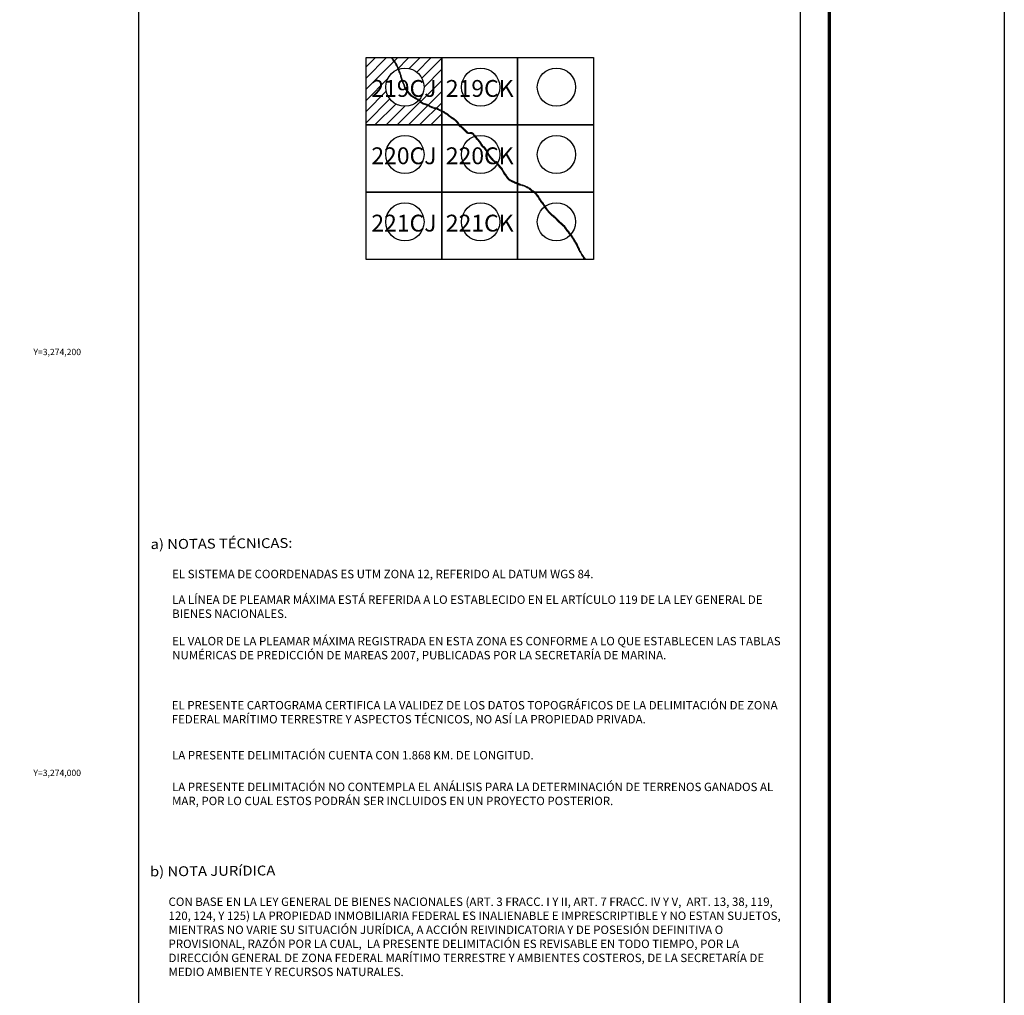
# Model space of a CAD drawing. Units: inches. Extents: x 355876 to 358276, y 3273452 to 3275252.
# Drawn here: x 357808 to 358276, y 3273894 to 3274358 of the extents above; entities that cross this region are included whole.
import ezdxf
from ezdxf.enums import TextEntityAlignment as Align

# ---------------------------------------------------------------- set-up
doc = ezdxf.new("R2010")
doc.units = ezdxf.units.IN
doc.header["$MEASUREMENT"] = 0
doc.linetypes.add('CENTRO1', pattern=[0.44, 0.2, -0.08, 0.08, -0.08])
for name, color, linetype in [('219CK12', 7, 'Continuous'), ('219CL12', 7, 'Continuous'), ('220CL12', 7, 'Continuous'), ('220CM12', 7, 'Continuous'), ('221CM12', 7, 'Continuous'), ('Cuadricula', 7, 'Continuous'), ('CVL_CUADCON_TIT', 1, 'Continuous'), ('CVL_RET_TX', 2, 'Continuous'), ('Lomo', 7, 'Continuous'), ('MARGEN', 7, 'Continuous')]:
    doc.layers.add(name, color=color, linetype=linetype)
doc.styles.add('MONOTXT4', font='MONOTXT4.shx')
doc.styles.add('ROMANC', font='ROMANC', dxfattribs={"height": 0.2})

# ---------------------------------------------------------------- blocks, each defined once
blk = doc.blocks.new('A$C623725C6')
at = {"layer": 'Cuadricula', "color": 7, "linetype": 'Continuous'}
blk.add_lwpolyline([(0, 32), (36, 32), (36, 0), (0, 0)], close=True, dxfattribs=at)
at = {"layer": 'CVL_CUADCON_TIT', "color": 0}
for p, q in [((0, 27.57), (4.43, 32)), ((0, 22.26), (9.74, 32)), ((0, 16.96), (15.04, 32)), ((14.43, 26.08), (20.34, 32)), ((20.46, 26.81), (25.65, 32)), ((24.06, 25.11), (30.95, 32)), ((26.49, 22.23), (36, 31.75)), ((27.56, 18.01), (36, 26.44)), ((0, 11.66), (10.33, 21.99)), ((14.86, 0), (36, 21.14)), ((0, 6.35), (9.6, 15.96)), ((20.16, 0), (36, 15.84)), ((0, 1.05), (11.3, 12.35)), ((4.25, 0), (14.18, 9.93)), ((25.47, 0), (36, 10.53)), ((9.56, 0), (18.41, 8.85)), ((30.77, 0), (36, 5.23))]:
    blk.add_line(p, q, dxfattribs=at)

msp = doc.modelspace()

# ---------------------------------------------------------------- linework, layer by layer
at = {"color": 1, "lineweight": 0, "elevation": 2.32}
for points in [[(357984.64, 3274339.9), (357984.68, 3274339.79), (357984.96, 3274339.23), (357985.31, 3274338.65), (357985.6, 3274338.18), (357986.02, 3274337.65), (357986.45, 3274337.06), (357986.77, 3274336.49), (357987, 3274335.98), (357987.18, 3274335.62), (357987.31, 3274335.33), (357987.48, 3274334.97), (357987.72, 3274334.41), (357987.98, 3274333.73), (357988.17, 3274333.19), (357988.4, 3274332.64), (357988.62, 3274332.01), (357988.87, 3274331.3), (357988.94, 3274330.97), (357989.2, 3274329.99), (357989.4, 3274329.44), (357989.58, 3274328.83), (357989.89, 3274328.01), (357990.17, 3274327.37), (357990.45, 3274326.79), (357990.69, 3274326.24), (357990.84, 3274325.51), (357991.28, 3274324.78), (357991.57, 3274324.43), (357991.77, 3274324.17), (357991.94, 3274323.9), (357992.15, 3274323.69), (357992.78, 3274322.91), (357993.07, 3274322.54), (357993.39, 3274322.18), (357993.74, 3274321.81), (357993.99, 3274321.51), (357994.33, 3274321.36), (357994.75, 3274321.05), (357995.05, 3274320.87), (357995.53, 3274320.67), (357996.02, 3274320.36), (357996.4, 3274320.16), (357996.81, 3274319.97), (357997.23, 3274319.72), (357997.72, 3274319.45), (357998.05, 3274319.21), (357998.5, 3274318.65), (357998.93, 3274318.3), (357999.18, 3274318.12), (357999.53, 3274317.92), (357999.72, 3274317.82), (358000, 3274317.7), (358000.3, 3274317.61), (358000.56, 3274317.55), (358000.88, 3274317.47), (358001.15, 3274317.39), (358001.32, 3274317.33), (358001.51, 3274317.25), (358001.83, 3274317.13), (358002.09, 3274317.01), (358002.4, 3274316.8), (358002.66, 3274316.61), (358002.93, 3274316.44), (358003.24, 3274316.29), (358003.54, 3274316.19), (358003.76, 3274316.1), (358003.97, 3274316.02), (358004.19, 3274315.94), (358004.49, 3274315.86), (358004.85, 3274315.77), (358005.14, 3274315.69), (358005.4, 3274315.64), (358005.64, 3274315.59), (358005.82, 3274315.51), (358006.03, 3274315.48), (358006.48, 3274315.29), (358006.68, 3274315.21), (358007.01, 3274315.06), (358007.43, 3274314.82), (358007.76, 3274314.64), (358008.1, 3274314.52), (358008.33, 3274314.37), (358008.56, 3274314.24)], [(358008.56, 3274314.24), (358008.57, 3274314.24), (358008.81, 3274314.16), (358009.04, 3274314.05), (358009.35, 3274313.88), (358009.67, 3274313.69), (358009.98, 3274313.46), (358010.62, 3274313.07), (358011.21, 3274312.63), (358011.57, 3274312.35), (358011.88, 3274312.12), (358012.84, 3274311.36), (358013.2, 3274311.14), (358013.52, 3274310.91), (358014.03, 3274310.58), (358014.45, 3274310.3), (358014.84, 3274310.05), (358015.32, 3274309.58), (358015.56, 3274309.3), (358015.86, 3274308.9), (358016.38, 3274308.24), (358016.58, 3274307.9)], [(358016.58, 3274307.9), (358016.71, 3274307.67), (358016.94, 3274307.29), (358017.3, 3274306.98), (358017.57, 3274306.88), (358017.96, 3274306.59), (358018.36, 3274306.25), (358018.53, 3274306.03), (358018.69, 3274305.84), (358018.94, 3274305.63), (358019.08, 3274305.52), (358019.2, 3274305.43), (358019.32, 3274305.32), (358019.44, 3274305.2), (358019.55, 3274305.11), (358019.65, 3274305), (358019.78, 3274304.87), (358019.89, 3274304.74), (358020.01, 3274304.64), (358020.11, 3274304.5), (358020.23, 3274304.35), (358020.36, 3274304.24), (358020.48, 3274304.14), (358020.62, 3274304.04), (358020.73, 3274303.97), (358020.87, 3274303.91), (358020.99, 3274303.83), (358021.09, 3274303.78), (358021.26, 3274303.8), (358021.42, 3274303.79), (358021.58, 3274303.79), (358021.73, 3274303.8), (358021.86, 3274303.82), (358022.01, 3274303.79), (358022.2, 3274303.82), (358022.38, 3274303.82), (358022.54, 3274303.82), (358022.7, 3274303.78), (358022.82, 3274303.73), (358022.96, 3274303.69), (358023.11, 3274303.61), (358023.42, 3274303.3), (358023.61, 3274302.97), (358024, 3274302.69), (358024.36, 3274302.1), (358024.6, 3274301.84), (358024.74, 3274301.68), (358024.84, 3274301.51), (358024.96, 3274301.35), (358025.08, 3274301.2), (358025.21, 3274301.07), (358025.33, 3274300.94), (358025.44, 3274300.84), (358025.56, 3274300.7), (358025.71, 3274300.57), (358025.83, 3274300.45), (358025.94, 3274300.31), (358026.07, 3274300.16), (358026.17, 3274300.01), (358026.28, 3274299.86), (358026.41, 3274299.77), (358026.54, 3274299.62), (358026.62, 3274299.46), (358026.67, 3274299.3), (358026.75, 3274299.19), (358026.82, 3274299.06), (358026.9, 3274298.92), (358026.97, 3274298.8), (358027.05, 3274298.67), (358027.13, 3274298.55), (358027.18, 3274298.41), (358027.18, 3274298.28), (358027.32, 3274298.22), (358027.41, 3274298.13), (358027.53, 3274298.02), (358027.59, 3274297.93), (358027.63, 3274297.8), (358027.63, 3274297.75), (358027.62, 3274297.65), (358027.72, 3274297.67), (358027.82, 3274297.56), (358027.92, 3274297.48), (358028.06, 3274297.39), (358028.08, 3274297.38), (358028.22, 3274297.27), (358028.37, 3274297.16), (358028.45, 3274297.04), (358028.57, 3274296.94), (358028.71, 3274296.86), (358028.8, 3274296.7), (358028.91, 3274296.58), (358029, 3274296.45), (358029.12, 3274296.33), (358029.2, 3274296.19), (358029.28, 3274296.05), (358029.36, 3274295.9), (358029.43, 3274295.77), (358029.48, 3274295.66), (358029.57, 3274295.49), (358029.64, 3274295.41), (358029.74, 3274295.17), (358029.91, 3274294.96), (358030.12, 3274294.58), (358030.4, 3274294.04), (358030.75, 3274293.45), (358031.09, 3274293.01), (358031.39, 3274292.62), (358031.68, 3274292.2), (358031.97, 3274291.78), (358032.37, 3274291.41), (358032.66, 3274291.11), (358033.09, 3274290.67), (358033.61, 3274290.38), (358034.13, 3274290.02), (358034.43, 3274289.69), (358034.85, 3274289.36), (358035.16, 3274288.89), (358035.54, 3274288.52), (358036.19, 3274287.73), (358036.48, 3274287.38), (358036.73, 3274287.05), (358037.01, 3274286.62), (358037.19, 3274286.27), (358037.42, 3274285.85), (358038.03, 3274284.85), (358038.36, 3274284.36), (358038.76, 3274283.88), (358039.13, 3274283.36), (358039.43, 3274282.87), (358039.77, 3274282.49), (358039.98, 3274282.22), (358040.19, 3274281.97), (358040.57, 3274281.63), (358041.1, 3274281.31), (358041.51, 3274281.14), (358041.67, 3274281.07), (358041.85, 3274281), (358042, 3274280.87), (358042.17, 3274280.8), (358042.32, 3274280.72), (358042.49, 3274280.67), (358042.65, 3274280.62), (358042.79, 3274280.55), (358042.94, 3274280.47), (358043.12, 3274280.35), (358043.27, 3274280.29), (358043.43, 3274280.23), (358043.59, 3274280.16), (358043.75, 3274280.12), (358043.88, 3274280.02), (358044.04, 3274279.98), (358044.2, 3274279.92), (358044.35, 3274279.89), (358044.52, 3274279.82), (358044.56, 3274279.8)], [(358044.56, 3274279.8), (358044.65, 3274279.77), (358044.77, 3274279.72), (358044.87, 3274279.69), (358044.93, 3274279.65), (358044.95, 3274279.65), (358045, 3274279.59), (358045.23, 3274279.39), (358045.46, 3274279.34), (358045.65, 3274279.3), (358045.85, 3274279.21), (358046.53, 3274279.07), (358046.87, 3274278.97), (358047.22, 3274278.89), (358047.66, 3274278.74), (358048.01, 3274278.57), (358048.35, 3274278.42), (358048.68, 3274278.26), (358049.06, 3274278.05), (358049.45, 3274277.88), (358049.8, 3274277.66), (358050.12, 3274277.46), (358050.45, 3274277.2), (358050.8, 3274276.88), (358051.17, 3274276.62), (358051.49, 3274276.38), (358051.82, 3274276.19), (358052.25, 3274275.94), (358052.3, 3274275.9)], [(358052.3, 3274275.9), (358052.57, 3274275.62), (358052.76, 3274275.35), (358053.02, 3274275.1), (358053.18, 3274274.94), (358053.33, 3274274.78), (358053.44, 3274274.63), (358053.92, 3274274.06), (358054.1, 3274273.83), (358054.16, 3274273.66), (358054.29, 3274273.45), (358054.44, 3274273.18), (358054.64, 3274272.85), (358054.95, 3274272.36), (358055.16, 3274272.05), (358055.22, 3274271.97), (358055.47, 3274271.57), (358055.69, 3274271.11), (358056.07, 3274270.82), (358056.33, 3274270.47), (358056.5, 3274270.26), (358056.55, 3274270.17), (358056.71, 3274269.92), (358056.88, 3274269.64), (358057.11, 3274269.34), (358057.29, 3274269), (358057.5, 3274268.74), (358057.56, 3274268.63), (358057.64, 3274268.54), (358057.85, 3274268.19), (358058.06, 3274267.96), (358058.22, 3274267.7), (358058.5, 3274267.3), (358058.73, 3274267), (358058.88, 3274266.71), (358059.25, 3274266.36), (358059.44, 3274266.16), (358059.69, 3274265.97), (358059.79, 3274265.85), (358060.02, 3274265.6), (358060.33, 3274265.3), (358060.54, 3274265.08), (358060.8, 3274264.85), (358061.06, 3274264.64), (358061.46, 3274264.33), (358061.66, 3274264.17), (358061.93, 3274263.93), (358062.03, 3274263.91), (358062.14, 3274263.82), (358062.25, 3274263.72), (358062.34, 3274263.64), (358062.43, 3274263.57), (358062.51, 3274263.46), (358062.62, 3274263.37), (358062.7, 3274263.27), (358062.93, 3274263.02), (358063.01, 3274262.89), (358063.1, 3274262.8), (358063.19, 3274262.71), (358063.29, 3274262.61), (358063.39, 3274262.52), (358063.48, 3274262.4), (358063.58, 3274262.29), (358063.67, 3274262.17), (358063.78, 3274262.07), (358063.88, 3274261.93), (358063.98, 3274261.81), (358064.13, 3274261.71), (358064.22, 3274261.6), (358064.34, 3274261.52), (358064.44, 3274261.4), (358064.56, 3274261.32), (358064.67, 3274261.21), (358064.78, 3274261.14), (358064.9, 3274261.03), (358065.05, 3274260.96), (358065.16, 3274260.87), (358065.24, 3274260.77), (358065.33, 3274260.7), (358065.43, 3274260.59), (358065.53, 3274260.49), (358065.61, 3274260.45), (358065.69, 3274260.35), (358065.79, 3274260.3), (358065.87, 3274260.21), (358065.93, 3274260.11), (358066.03, 3274260.02), (358066.08, 3274260), (358066.2, 3274259.92), (358066.31, 3274259.83), (358066.43, 3274259.76), (358066.51, 3274259.63), (358066.63, 3274259.51), (358066.72, 3274259.38), (358066.79, 3274259.25), (358066.86, 3274259.15), (358066.87, 3274259.03), (358066.97, 3274258.94), (358067.07, 3274258.83), (358067.16, 3274258.73), (358067.28, 3274258.59), (358067.35, 3274258.48), (358067.44, 3274258.4), (358067.49, 3274258.26)], [(358067.49, 3274258.26), (358067.51, 3274258.21), (358067.57, 3274258.07), (358067.65, 3274257.96), (358067.73, 3274257.85), (358067.82, 3274257.74), (358067.93, 3274257.62), (358068.05, 3274257.49), (358068.13, 3274257.38), (358068.23, 3274257.29), (358068.33, 3274257.19), (358068.43, 3274257.08), (358068.54, 3274256.95), (358068.63, 3274256.82), (358068.71, 3274256.7), (358068.81, 3274256.57), (358068.89, 3274256.43), (358068.98, 3274256.28), (358069.09, 3274256.15), (358069.18, 3274256.02), (358069.29, 3274255.9), (358069.38, 3274255.75), (358069.49, 3274255.65), (358069.57, 3274255.56), (358069.66, 3274255.45), (358069.76, 3274255.33), (358069.85, 3274255.22), (358069.93, 3274255.1), (358070.01, 3274254.98), (358070.11, 3274254.85), (358070.19, 3274254.72), (358070.27, 3274254.59), (358070.34, 3274254.49), (358070.42, 3274254.35), (358070.5, 3274254.21), (358070.58, 3274254.07), (358070.64, 3274253.95), (358070.86, 3274253.64), (358070.96, 3274253.53), (358071.05, 3274253.38), (358071.14, 3274253.23), (358071.21, 3274253.1), (358071.29, 3274252.98), (358071.36, 3274252.83), (358071.45, 3274252.69), (358071.54, 3274252.56), (358071.62, 3274252.42), (358071.76, 3274252.19), (358071.91, 3274251.98), (358071.99, 3274251.84), (358072.07, 3274251.72), (358072.14, 3274251.59), (358072.23, 3274251.47), (358072.31, 3274251.33), (358072.39, 3274251.17), (358072.45, 3274251.03), (358072.53, 3274250.86), (358072.6, 3274250.72), (358072.67, 3274250.59), (358072.72, 3274250.47), (358072.79, 3274250.29), (358072.85, 3274250.17), (358072.9, 3274250.02), (358072.96, 3274249.92), (358073.03, 3274249.8), (358073.1, 3274249.66), (358073.16, 3274249.54), (358073.21, 3274249.42), (358073.28, 3274249.28), (358073.33, 3274249.16), (358073.4, 3274249.06), (358073.4, 3274249.03), (358073.45, 3274248.95), (358073.48, 3274248.85), (358073.53, 3274248.75), (358073.57, 3274248.62), (358073.77, 3274248.15), (358073.98, 3274247.77), (358074.25, 3274247.38), (358074.41, 3274247.09), (358074.97, 3274246.18), (358075.35, 3274245.53), (358075.71, 3274244.95), (358075.92, 3274244.6), (358076.19, 3274244.25), (358076.46, 3274243.9)]]:
    msp.add_lwpolyline(points, dxfattribs=at)
at = {"color": 5, "lineweight": 0, "elevation": 2.32}
for points in [[(357985.08, 3274339.9), (357985.31, 3274339.42), (357985.65, 3274338.86), (357985.93, 3274338.41), (357986.34, 3274337.89), (357986.79, 3274337.28), (357987.13, 3274336.67), (357987.36, 3274336.15), (357987.54, 3274335.8), (357987.68, 3274335.5), (357987.85, 3274335.13), (357988.09, 3274334.56), (357988.36, 3274333.87), (357988.54, 3274333.33), (357988.77, 3274332.78), (357988.99, 3274332.14), (357989.25, 3274331.41), (357989.33, 3274331.06), (357989.58, 3274330.11), (357989.78, 3274329.57), (357989.96, 3274328.96), (357990.26, 3274328.16), (357990.54, 3274327.54), (357990.81, 3274326.95), (357991.07, 3274326.36), (357991.22, 3274325.66), (357991.6, 3274325.01), (357991.88, 3274324.68), (357992.11, 3274324.4), (357992.25, 3274324.15), (357992.45, 3274323.95), (357993.09, 3274323.16), (357993.38, 3274322.8), (357993.69, 3274322.45), (357994.04, 3274322.08), (357994.24, 3274321.84), (357994.53, 3274321.71), (357994.97, 3274321.39), (357995.24, 3274321.23), (357995.71, 3274321.02), (357996.22, 3274320.71), (357996.58, 3274320.52), (357997, 3274320.32), (357997.43, 3274320.07), (357997.94, 3274319.79), (357998.33, 3274319.5), (357998.79, 3274318.93), (357999.17, 3274318.62), (357999.4, 3274318.45), (357999.73, 3274318.27), (357999.89, 3274318.18), (358000.13, 3274318.08), (358000.4, 3274318), (358000.66, 3274317.93), (358000.98, 3274317.85), (358001.27, 3274317.77), (358001.46, 3274317.7), (358001.66, 3274317.62), (358001.98, 3274317.5), (358002.29, 3274317.36), (358002.63, 3274317.13), (358002.88, 3274316.94), (358003.13, 3274316.79), (358003.39, 3274316.66), (358003.68, 3274316.57), (358003.92, 3274316.47), (358004.11, 3274316.39), (358004.31, 3274316.33), (358004.59, 3274316.25), (358004.95, 3274316.16), (358005.24, 3274316.08), (358005.48, 3274316.03), (358005.76, 3274315.98), (358005.94, 3274315.9), (358006.14, 3274315.86), (358006.63, 3274315.66), (358006.84, 3274315.58), (358007.2, 3274315.41), (358007.62, 3274315.17), (358007.92, 3274315.01), (358008.28, 3274314.88), (358008.54, 3274314.71), (358008.56, 3274314.7)], [(358008.56, 3274314.7), (358008.72, 3274314.61), (358008.96, 3274314.54), (358009.22, 3274314.41), (358009.55, 3274314.23), (358009.89, 3274314.02), (358010.2, 3274313.79), (358010.85, 3274313.4), (358011.45, 3274312.95), (358011.81, 3274312.66), (358012.12, 3274312.44), (358013.07, 3274311.69), (358013.43, 3274311.47), (358013.75, 3274311.24), (358014.25, 3274310.92), (358014.67, 3274310.64), (358015.09, 3274310.36), (358015.62, 3274309.85), (358015.87, 3274309.55), (358016.18, 3274309.14), (358016.71, 3274308.46), (358017.04, 3274307.9)], [(358017.04, 3274307.9), (358017.05, 3274307.88), (358017.25, 3274307.55), (358017.51, 3274307.33), (358017.76, 3274307.24), (358018.21, 3274306.9), (358018.64, 3274306.53), (358018.84, 3274306.29), (358018.98, 3274306.13), (358019.2, 3274305.94), (358019.33, 3274305.83), (358019.46, 3274305.73), (358019.6, 3274305.6), (358019.7, 3274305.5), (358019.83, 3274305.4), (358019.94, 3274305.27), (358020.07, 3274305.14), (358020.17, 3274305.03), (358020.31, 3274304.91), (358020.43, 3274304.74), (358020.52, 3274304.63), (358020.62, 3274304.54), (358020.72, 3274304.46), (358020.84, 3274304.37), (358020.91, 3274304.32), (358021.06, 3274304.26), (358021.16, 3274304.19), (358021.26, 3274304.21), (358021.43, 3274304.19), (358021.56, 3274304.19), (358021.69, 3274304.2), (358021.88, 3274304.22), (358022.01, 3274304.19), (358022.16, 3274304.22), (358022.37, 3274304.22), (358022.59, 3274304.23), (358022.82, 3274304.16), (358022.95, 3274304.11), (358023.11, 3274304.06), (358023.34, 3274303.94), (358023.74, 3274303.55), (358023.91, 3274303.24), (358024.3, 3274302.96), (358024.68, 3274302.34), (358024.9, 3274302.1), (358025.06, 3274301.91), (358025.18, 3274301.73), (358025.27, 3274301.6), (358025.38, 3274301.47), (358025.49, 3274301.35), (358025.61, 3274301.23), (358025.73, 3274301.12), (358025.85, 3274300.98), (358025.99, 3274300.86), (358026.12, 3274300.71), (358026.25, 3274300.57), (358026.39, 3274300.4), (358026.5, 3274300.25), (358026.56, 3274300.15), (358026.68, 3274300.07), (358026.87, 3274299.85), (358026.99, 3274299.62), (358027.03, 3274299.49), (358027.09, 3274299.41), (358027.17, 3274299.26), (358027.25, 3274299.12), (358027.32, 3274299.01), (358027.39, 3274298.88), (358027.49, 3274298.73), (358027.55, 3274298.56), (358027.69, 3274298.41), (358027.83, 3274298.28), (358027.94, 3274298.11), (358028.01, 3274297.95), (358028.1, 3274297.85), (358028.16, 3274297.8), (358028.23, 3274297.75), (358028.28, 3274297.73), (358028.46, 3274297.59), (358028.67, 3274297.44), (358028.75, 3274297.31), (358028.8, 3274297.28), (358029.02, 3274297.15), (358029.13, 3274296.93), (358029.22, 3274296.83), (358029.31, 3274296.71), (358029.43, 3274296.58), (358029.55, 3274296.39), (358029.63, 3274296.24), (358029.71, 3274296.09), (358029.78, 3274295.95), (358029.84, 3274295.84), (358029.9, 3274295.72), (358029.99, 3274295.63), (358030.09, 3274295.37), (358030.24, 3274295.18), (358030.48, 3274294.77), (358030.76, 3274294.24), (358031.08, 3274293.67), (358031.4, 3274293.25), (358031.71, 3274292.86), (358032.01, 3274292.43), (358032.28, 3274292.04), (358032.65, 3274291.7), (358032.94, 3274291.38), (358033.33, 3274290.99), (358033.82, 3274290.72), (358034.4, 3274290.32), (358034.71, 3274289.98), (358035.15, 3274289.63), (358035.47, 3274289.15), (358035.84, 3274288.79), (358036.5, 3274287.98), (358036.79, 3274287.63), (358037.05, 3274287.28), (358037.36, 3274286.82), (358037.55, 3274286.46), (358037.77, 3274286.05), (358038.36, 3274285.07), (358038.68, 3274284.6), (358039.07, 3274284.13), (358039.47, 3274283.58), (358039.75, 3274283.11), (358040.08, 3274282.75), (358040.29, 3274282.47), (358040.48, 3274282.25), (358040.81, 3274281.96), (358041.28, 3274281.67), (358041.67, 3274281.5), (358041.82, 3274281.44), (358042.06, 3274281.35), (358042.21, 3274281.22), (358042.34, 3274281.17), (358042.48, 3274281.09), (358042.6, 3274281.05), (358042.79, 3274281), (358042.97, 3274280.91), (358043.15, 3274280.81), (358043.31, 3274280.71), (358043.42, 3274280.66), (358043.58, 3274280.61), (358043.72, 3274280.54), (358043.92, 3274280.49), (358044.06, 3274280.39), (358044.16, 3274280.37), (358044.31, 3274280.31), (358044.48, 3274280.27), (358044.56, 3274280.23)], [(358044.56, 3274280.23), (358044.66, 3274280.19), (358044.79, 3274280.15), (358044.9, 3274280.1), (358045.05, 3274280.06), (358045.09, 3274280.03), (358045.16, 3274280.01), (358045.28, 3274279.88), (358045.42, 3274279.76), (358045.55, 3274279.73), (358045.77, 3274279.68), (358045.98, 3274279.59), (358046.62, 3274279.46), (358046.97, 3274279.36), (358047.33, 3274279.28), (358047.81, 3274279.11), (358048.18, 3274278.94), (358048.52, 3274278.78), (358048.86, 3274278.62), (358049.24, 3274278.41), (358049.64, 3274278.23), (358050.01, 3274278), (358050.35, 3274277.78), (358050.71, 3274277.5), (358051.04, 3274277.19), (358051.41, 3274276.95), (358051.72, 3274276.72), (358052.02, 3274276.54), (358052.5, 3274276.26), (358052.85, 3274275.9)], [(358052.85, 3274275.9), (358052.87, 3274275.87), (358053.06, 3274275.62), (358053.3, 3274275.39), (358053.47, 3274275.22), (358053.64, 3274275.04), (358053.75, 3274274.88), (358054.23, 3274274.31), (358054.45, 3274274.02), (358054.52, 3274273.84), (358054.64, 3274273.66), (358054.79, 3274273.38), (358054.98, 3274273.06), (358055.29, 3274272.57), (358055.49, 3274272.28), (358055.55, 3274272.2), (358055.82, 3274271.77), (358056.01, 3274271.37), (358056.36, 3274271.11), (358056.64, 3274270.72), (358056.84, 3274270.48), (358056.9, 3274270.36), (358057.04, 3274270.13), (358057.21, 3274269.87), (358057.45, 3274269.55), (358057.63, 3274269.22), (358057.83, 3274268.96), (358057.88, 3274268.87), (358057.96, 3274268.78), (358058.17, 3274268.43), (358058.38, 3274268.2), (358058.55, 3274267.92), (358058.82, 3274267.54), (358059.07, 3274267.22), (358059.21, 3274266.95), (358059.53, 3274266.64), (358059.71, 3274266.46), (358059.97, 3274266.26), (358060.09, 3274266.12), (358060.31, 3274265.88), (358060.62, 3274265.58), (358060.81, 3274265.37), (358061.06, 3274265.16), (358061.31, 3274264.95), (358061.71, 3274264.64), (358061.92, 3274264.47), (358062.13, 3274264.29), (358062.21, 3274264.27), (358062.4, 3274264.13), (358062.52, 3274264.02), (358062.6, 3274263.94), (358062.71, 3274263.85), (358062.8, 3274263.74), (358062.9, 3274263.65), (358063, 3274263.54), (358063.24, 3274263.26), (358063.32, 3274263.15), (358063.39, 3274263.08), (358063.47, 3274262.99), (358063.56, 3274262.9), (358063.69, 3274262.79), (358063.79, 3274262.65), (358063.89, 3274262.55), (358063.96, 3274262.44), (358064.08, 3274262.34), (358064.19, 3274262.18), (358064.25, 3274262.11), (358064.4, 3274262.01), (358064.49, 3274261.9), (358064.61, 3274261.82), (358064.71, 3274261.7), (358064.82, 3274261.64), (358064.96, 3274261.49), (358065, 3274261.48), (358065.12, 3274261.37), (358065.26, 3274261.31), (358065.45, 3274261.15), (358065.52, 3274261.06), (358065.6, 3274260.99), (358065.71, 3274260.87), (358065.76, 3274260.82), (358065.87, 3274260.77), (358065.95, 3274260.67), (358066.03, 3274260.63), (358066.2, 3274260.45), (358066.25, 3274260.36), (358066.28, 3274260.35), (358066.43, 3274260.24), (358066.54, 3274260.17), (358066.71, 3274260.05), (358066.83, 3274259.88), (358066.94, 3274259.76), (358067.06, 3274259.58), (358067.13, 3274259.46), (358067.24, 3274259.3), (358067.25, 3274259.22), (358067.25, 3274259.22), (358067.36, 3274259.1), (358067.46, 3274259), (358067.6, 3274258.83), (358067.65, 3274258.75), (358067.69, 3274258.72), (358067.83, 3274258.48)], [(358067.83, 3274258.48), (358067.88, 3274258.36), (358067.91, 3274258.28), (358067.98, 3274258.2), (358068.05, 3274258.09), (358068.13, 3274258), (358068.23, 3274257.89), (358068.36, 3274257.75), (358068.43, 3274257.65), (358068.51, 3274257.57), (358068.61, 3274257.47), (358068.74, 3274257.34), (358068.86, 3274257.18), (358068.96, 3274257.04), (358069.03, 3274256.93), (358069.14, 3274256.8), (358069.23, 3274256.63), (358069.3, 3274256.52), (358069.41, 3274256.39), (358069.49, 3274256.27), (358069.6, 3274256.14), (358069.69, 3274256.01), (358069.78, 3274255.93), (358069.88, 3274255.81), (358069.96, 3274255.71), (358070.07, 3274255.58), (358070.17, 3274255.45), (358070.26, 3274255.33), (358070.33, 3274255.22), (358070.43, 3274255.09), (358070.54, 3274254.93), (358070.61, 3274254.8), (358070.68, 3274254.71), (358070.77, 3274254.54), (358070.85, 3274254.41), (358070.93, 3274254.27), (358070.98, 3274254.17), (358071.18, 3274253.89), (358071.28, 3274253.76), (358071.39, 3274253.59), (358071.49, 3274253.43), (358071.56, 3274253.3), (358071.63, 3274253.18), (358071.71, 3274253.03), (358071.78, 3274252.91), (358071.89, 3274252.76), (358071.96, 3274252.62), (358072.09, 3274252.41), (358072.25, 3274252.2), (358072.33, 3274252.05), (358072.41, 3274251.93), (358072.48, 3274251.81), (358072.57, 3274251.69), (358072.66, 3274251.51), (358072.74, 3274251.35), (358072.82, 3274251.2), (358072.89, 3274251.03), (358072.95, 3274250.91), (358073.03, 3274250.77), (358073.09, 3274250.62), (358073.16, 3274250.45), (358073.22, 3274250.32), (358073.26, 3274250.2), (358073.3, 3274250.13), (358073.39, 3274249.98), (358073.45, 3274249.84), (358073.52, 3274249.72), (358073.58, 3274249.58), (358073.64, 3274249.45), (358073.68, 3274249.35), (358073.78, 3274249.22), (358073.78, 3274249.17), (358073.82, 3274249.11), (358073.85, 3274249), (358073.9, 3274248.89), (358073.94, 3274248.75), (358074.12, 3274248.33), (358074.32, 3274247.98), (358074.59, 3274247.59), (358074.76, 3274247.29), (358075.32, 3274246.39), (358075.7, 3274245.73), (358076.05, 3274245.16), (358076.25, 3274244.83), (358076.5, 3274244.5), (358076.83, 3274244.07), (358076.96, 3274243.9)]]:
    msp.add_lwpolyline(points, dxfattribs=at)
for centre in [(357991.03, 3274325.84, 2.32), (358027.03, 3274325.84, 2.32), (358063.03, 3274325.84, 2.32), (357991.03, 3274293.84, 2.32), (358027.03, 3274293.84, 2.32), (358063.03, 3274293.84, 2.32), (357991.03, 3274261.84, 2.32), (358027.03, 3274261.84, 2.32), (358063.03, 3274261.84, 2.32)]:
    msp.add_circle(centre, 9.09)
at = {"layer": '219CK12', "elevation": 2.32}
msp.add_lwpolyline([(358008.56, 3274307.9), (357972.56, 3274307.9), (357972.56, 3274339.9), (358008.56, 3274339.9)], close=True, dxfattribs=at)
at = {"layer": '219CL12', "elevation": 2.32}
for points in [[(358044.56, 3274307.9), (358008.56, 3274307.9), (358008.56, 3274339.9), (358044.56, 3274339.9)], [(358080.56, 3274307.9), (358044.56, 3274307.9), (358044.56, 3274339.9), (358080.56, 3274339.9)], [(358008.56, 3274275.9), (357972.56, 3274275.9), (357972.56, 3274307.9), (358008.56, 3274307.9)], [(358008.56, 3274243.9), (357972.56, 3274243.9), (357972.56, 3274275.9), (358008.56, 3274275.9)], [(358044.56, 3274243.9), (358008.56, 3274243.9), (358008.56, 3274275.9), (358044.56, 3274275.9)]]:
    msp.add_lwpolyline(points, close=True, dxfattribs=at)
at = {"layer": '220CL12', "elevation": 2.32}
msp.add_lwpolyline([(358044.56, 3274275.9), (358008.56, 3274275.9), (358008.56, 3274307.9), (358044.56, 3274307.9)], close=True, dxfattribs=at)
at = {"layer": '220CM12', "elevation": 2.32}
msp.add_lwpolyline([(358080.56, 3274275.9), (358044.56, 3274275.9), (358044.56, 3274307.9), (358080.56, 3274307.9)], close=True, dxfattribs=at)
at = {"layer": '221CM12', "elevation": 2.32}
msp.add_lwpolyline([(358080.56, 3274243.9), (358044.56, 3274243.9), (358044.56, 3274275.9), (358080.56, 3274275.9)], close=True, dxfattribs=at)
at = {"layer": 'Lomo', "color": 7}
for p, q in [((357864.7, 3273547, 1.16), (357864.7, 3275144.63, 1.16)), ((358178.99, 3273547, 1.16), (358178.99, 3275144.63, 1.16))]:
    msp.add_line(p, q, dxfattribs=at)
at = {"layer": 'Lomo', "color": 7, "linetype": 'Continuous', "const_width": 1.6}
msp.add_lwpolyline([(358192.61, 3273515.43), (358192.61, 3275176.73)], dxfattribs=at)
at = {"layer": 'MARGEN', "color": 255, "linetype": 'Continuous', "elevation": 2.32}
msp.add_lwpolyline([(355875.8, 3275252.33), (358275.8, 3275252.33), (358275.8, 3273452.33), (355875.8, 3273452.33)], close=True, dxfattribs=at)

# ---------------------------------------------------------------- block references
at = {"layer": 'CVL_CUADCON_TIT', "color": 0}
msp.add_blockref('A$C623725C6', (357972.56, 3274307.9, 2.32), dxfattribs=at)

# ---------------------------------------------------------------- texts
at = {"layer": 'CVL_RET_TX', "color": 7, "style": 'MONOTXT4'}
for s, p in [('Y=3,274,200', (357837.16, 3274200)), ('Y=3,274,000', (357837.16, 3274000))]:
    msp.add_text(s, height=3, dxfattribs=at).set_placement(p, align=Align.MIDDLE_RIGHT)
at = {"layer": 'Lomo', "color": 7, "linetype": 'Continuous', "style": 'ROMANC', "width": 1.1}
for s, p in [('a) NOTAS TÉCNICAS:', (357870.24, 3274106.35, 3.48)), ('b) NOTA JURíDICA', (357869.94, 3273950.8, 3.48))]:
    msp.add_text(s, height=4.6852, rotation=0.5, dxfattribs=at).set_placement(p)
at = {"layer": 'Lomo', "char_height": 8, "width": 39.2076, "attachment_point": 5}
for s, insert in [('{\\fArial|b0|i0|c0|p34;219CJ}', (357990.56, 3274325.23, 2.32)), ('{\\fArial|b0|i0|c0|p34;219CK}', (358026.56, 3274325.23, 2.32)), ('{\\fArial|b0|i0|c0|p34;220CJ}', (357990.56, 3274293.23, 2.32)), ('{\\fArial|b0|i0|c0|p34;220CK}', (358026.56, 3274293.23, 2.32)), ('{\\fArial|b0|i0|c0|p34;221CJ}', (357990.56, 3274261.23, 2.32)), ('{\\fArial|b0|i0|c0|p34;221CK}', (358026.56, 3274261.23, 2.32))]:
    msp.add_mtext(s, dxfattribs=dict(at, insert=insert))
at = {"layer": 'Lomo', "linetype": 'CENTRO1', "char_height": 4, "attachment_point": 1}
for s, insert, width in [('{\\fArial|b0|i0|c0|p34;EL SISTEMA DE COORDENADAS ES UTM ZONA 12, REFERIDO AL DATUM WGS 84.}', (357880.45, 3274096.5, 3.48), 291.9588), ('{\\fArial|b0|i0|c0|p34;LA LÍNEA DE PLEAMAR MÁXIMA ESTÁ REFERIDA A LO ESTABLECIDO EN EL ARTÍCULO 119 DE LA LEY GENERAL DE BIENES NACIONALES.}', (357880.45, 3274084.31, 3.48), 292.4152), ('{\\fArial|b0|i0|c0|p34;EL VALOR DE LA PLEAMAR MÁXIMA REGISTRADA EN ESTA ZONA ES CONFORME A LO QUE ESTABLECEN LAS TABLAS NUMÉRICAS DE PREDICCIÓN DE MAREAS 2007, PUBLICADAS POR LA SECRETARÍA DE MARINA.}', (357880.45, 3274064.61, 3.48), 292.416), ('{\\fArial|b0|i0|c0|p34;EL PRESENTE CARTOGRAMA CERTIFICA LA VALIDEZ DE LOS DATOS TOPOGRÁFICOS DE LA DELIMITACIÓN DE ZONA FEDERAL MARÍTIMO TERRESTRE Y ASPECTOS TÉCNICOS, NO ASÍ LA PROPIEDAD PRIVADA.}', (357880.24, 3274034.16, 3.48), 292.4152), ('{\\fArial|b0|i0|c0|p34;LA PRESENTE DELIMITACIÓN CUENTA CON 1.868 KM. DE LONGITUD.}', (357880.4, 3274010.4, 3.48), 292.4152), ('{\\fArial|b0|i0|c0|p34;LA PRESENTE DELIMITACIÓN NO CONTEMPLA EL ANÁLISIS PARA LA DETERMINACIÓN DE TERRENOS GANADOS AL MAR, POR LO CUAL ESTOS PODRÁN SER INCLUIDOS EN UN PROYECTO POSTERIOR.}', (357880.4, 3273995.34, 3.48), 292.4152), ('{\\fArial|b0|i0|c0|p34;CON BASE EN LA LEY GENERAL DE BIENES NACIONALES (ART. 3 FRACC. I Y II, ART. 7 FRACC. IV Y V,  ART. 13, 38, 119, 120, 124, Y 125) LA PROPIEDAD INMOBILIARIA FEDERAL ES INALIENABLE E IMPRESCRIPTIBLE Y NO ESTAN SUJETOS, MIENTRAS NO VARIE SU SITUACIÓN JURÍDICA, A ACCIÓN REIVINDICATORIA Y DE POSESIÓN DEFINITIVA O PROVISIONAL, RAZÓN POR LA CUAL,  LA PRESENTE DELIMITACIÓN ES REVISABLE EN TODO TIEMPO, POR LA DIRECCIÓN GENERAL DE ZONA FEDERAL MARÍTIMO TERRESTRE Y AMBIENTES COSTEROS, DE LA SECRETARÍA DE MEDIO AMBIENTE Y RECURSOS NATURALES.}', (357878.73, 3273940.77, 3.48), 297.476)]:
    msp.add_mtext(s, dxfattribs=dict(at, insert=insert, width=width))

doc.saveas('drawing.dxf')
